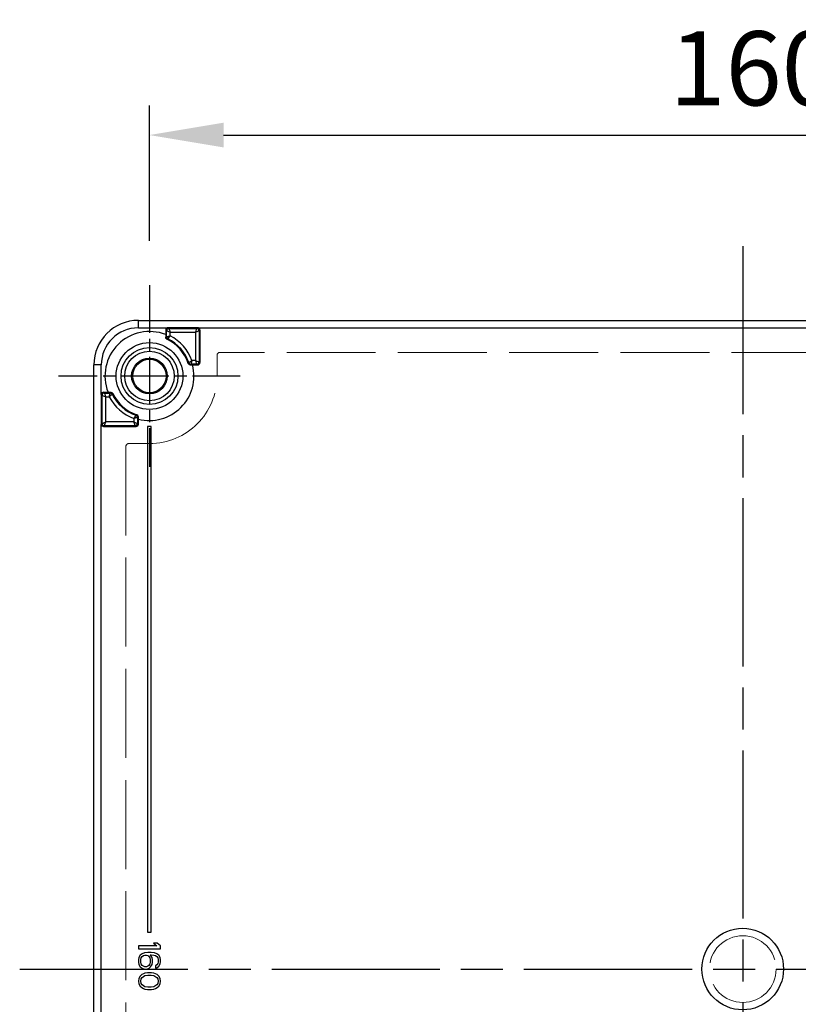
# Model space of a CAD drawing. Units: millimetres. Extents: x 0 to 3249, y 0 to 1120.
# Drawn here: x 1217 to 1322, y 452 to 585 of the extents above; entities that cross this region are included whole.
import ezdxf

# ---------------------------------------------------------------- set-up
doc = ezdxf.new("R2010")
doc.units = ezdxf.units.MM
doc.header["$LTSCALE"] = 4
for name, pattern in [('AM_ISO02W050x2', [3.75, 3, -0.75]), ('AM_ISO08W050', [18, 12, -1.5, 3, -1.5]), ('CHAIN', [0.3543, 0.2362, -0.0295, 0.0591, -0.0295])]:
    doc.linetypes.add(name, pattern=pattern)
for name, color, linetype, lineweight in [('AM_5', 3, 'Continuous', 25), ('AM_7', 4, 'AM_ISO08W050', 25), ('ﾎﾞﾃﾞｨｰ', 2, 'Continuous', 25), ('ﾎﾞﾃﾞｨｰ0', 2, 'AM_ISO02W050x2', 13)]:
    doc.layers.add(name, color=color, linetype=linetype, lineweight=lineweight)
doc.styles.add('Note Text (TK)', font='txt')
doc.dimstyles.new('Default - Method 1b (TK)', dxfattribs={"dimscale": 4, "dimtxt": 2.5, "dimasz": 2.5, "dimexe": 1, "dimexo": 1.5, "dimgap": 1, "dimtad": 1, "dimtoh": 1, "dimrnd": 1e-08, "dimdsep": 46, "dimtxsty": 'Note Text (TK)', "dimcen": 0.09, "dimdle": 5, "dimclrd": 100, "dimclre": 100, "dimclrt": 7, "dimadec": 1, "dimazin": 1, "dimtfac": 1, "dimtmove": 0, "dimatfit": 3, "dimfxl": 0, "dimtolj": 1, "dimlwd": -1, "dimlwe": -1, "dimarcsym": 0})

# ---------------------------------------------------------------- blocks, each defined once
blk = doc.blocks.new('*D49')
at = {"layer": 'AM_5', "color": 3, "transparency": 16777216}
for p, q in [((1234.63, 555.13), (1234.63, 573.38)), ((1394.63, 555.13), (1394.63, 573.38)), ((1244.63, 569.38), (1384.63, 569.38))]:
    blk.add_line(p, q, dxfattribs=at)
for points in [[(1244.63, 571.05), (1244.63, 567.71), (1234.63, 569.38)], [(1384.63, 571.05), (1384.63, 567.71), (1394.63, 569.38)]]:
    blk.add_solid(points, dxfattribs=at)
at = {"layer": 'Defpoints', "color": 0, "transparency": 16777216}
for p in [(1394.63, 569.38), (1234.63, 549.13), (1394.63, 549.13)]:
    blk.add_point(p, dxfattribs=at)
at = {"layer": 'AM_5', "color": 2, "transparency": 16777216, "insert": (1304.74, 578.38), "char_height": 10, "attachment_point": 4, "style": 'Note Text (TK)'}
blk.add_mtext('\\A1;160', dxfattribs=at)

msp = doc.modelspace()

# ---------------------------------------------------------------- linework, layer by layer
at = {"layer": 'AM_7', "linetype": 'CHAIN', "ltscale": 23.990969}
for p, q in [((1314.628, 554.379), (1314.628, 359.379)), ((1217.128, 456.879), (1412.128, 456.879))]:
    msp.add_line(p, q, dxfattribs=at)
at = {"layer": 'AM_7', "linetype": 'CHAIN', "ltscale": 6.806046}
for p, q in [((1234.628, 549.129), (1234.628, 524.629)), ((1246.878, 536.879), (1222.378, 536.879))]:
    msp.add_line(p, q, dxfattribs=at)
at = {"layer": 'ﾎﾞﾃﾞｨｰ'}
for p, q in [((1233.128, 544.379), (1396.128, 544.379)), ((1233.128, 543.379), (1233.128, 544.379)), ((1233.128, 543.379), (1237.128, 543.379)), ((1241.129, 543.379), (1237.128, 543.379)), ((1237.128, 543.379), (1237.228, 543.278)), ((1237.228, 543.278), (1241.029, 543.278)), ((1241.129, 543.379), (1241.029, 543.278)), ((1241.129, 543.379), (1388.126, 543.379)), ((1236.819, 542.464), (1236.819, 542.107)), ((1236.828, 542.461), (1236.819, 542.464)), ((1236.828, 543.079), (1236.828, 542.461)), ((1236.828, 543.079), (1236.928, 542.978)), ((1236.928, 542.175), (1236.928, 542.978)), ((1237.428, 542.778), (1240.829, 542.778)), ((1237.428, 542.298), (1237.428, 542.778)), ((1240.829, 542.778), (1240.829, 538.979)), ((1241.429, 543.079), (1241.329, 542.978)), ((1241.329, 542.978), (1241.329, 538.779)), ((1241.429, 543.079), (1241.429, 538.679)), ((1228.128, 538.379), (1227.128, 538.379)), ((1227.128, 375.379), (1227.128, 538.379)), ((1228.128, 534.401), (1228.128, 538.379)), ((1240.135, 538.37), (1240.439, 538.37)), ((1241.029, 538.479), (1240.214, 538.479)), ((1240.829, 538.979), (1240.355, 538.979)), ((1240.437, 538.379), (1241.129, 538.379)), ((1240.437, 538.379), (1240.439, 538.37)), ((1241.129, 538.379), (1241.029, 538.479)), ((1241.429, 538.679), (1241.329, 538.779)), ((1228.127, 534.379), (1228.127, 530.379)), ((1228.127, 534.379), (1228.227, 534.278)), ((1228.227, 530.479), (1228.227, 534.278)), ((1228.427, 534.679), (1229.046, 534.679)), ((1228.427, 534.679), (1228.527, 534.578)), ((1228.527, 534.578), (1229.331, 534.578)), ((1228.727, 534.078), (1229.208, 534.078)), ((1228.727, 530.679), (1228.727, 534.078)), ((1229.042, 534.688), (1229.4, 534.688)), ((1229.046, 534.679), (1229.042, 534.688)), ((1233.027, 531.293), (1233.027, 530.479)), ((1233.136, 531.067), (1233.136, 531.372)), ((1228.127, 530.379), (1228.227, 530.479)), ((1228.128, 383.401), (1228.128, 530.356)), ((1228.427, 530.079), (1228.527, 530.179)), ((1228.427, 530.079), (1232.828, 530.079)), ((1232.727, 530.179), (1228.527, 530.179)), ((1232.527, 530.679), (1228.727, 530.679)), ((1232.527, 531.151), (1232.527, 530.679)), ((1232.828, 530.079), (1232.727, 530.179)), ((1233.128, 530.379), (1233.027, 530.479)), ((1233.128, 530.379), (1233.128, 531.069)), ((1233.128, 531.069), (1233.136, 531.067)), ((1234.878, 530.079), (1234.378, 530.079)), ((1234.378, 530.079), (1234.378, 461.879)), ((1234.878, 461.879), (1234.878, 530.079)), ((1234.378, 461.879), (1234.878, 461.879)), ((1235.617, 460.004), (1233.128, 460.004)), ((1233.128, 460.004), (1233.128, 459.629)), ((1233.128, 459.629), (1236.128, 459.629)), ((1235.681, 460.379), (1235.17, 460.379)), ((1235.17, 460.379), (1235.617, 460.004)), ((1236.128, 460.004), (1235.681, 460.379)), ((1236.128, 459.629), (1236.128, 460.004)), ((1233.192, 458.441), (1233.128, 458.129)), ((1233.383, 458.754), (1233.192, 458.441)), ((1233.638, 458.941), (1233.383, 458.754)), ((1233.447, 458.191), (1233.511, 458.379)), ((1233.511, 458.379), (1233.638, 458.566)), ((1233.958, 459.066), (1233.638, 458.941)), ((1233.638, 458.566), (1233.83, 458.691)), ((1233.83, 458.691), (1234.021, 458.754)), ((1234.404, 459.129), (1233.958, 459.066)), ((1234.021, 458.754), (1234.213, 458.754)), ((1234.213, 458.754), (1234.404, 458.691)), ((1234.851, 459.129), (1234.404, 459.129)), ((1234.404, 458.691), (1234.532, 458.566)), ((1234.532, 458.566), (1234.66, 458.379)), ((1234.66, 458.379), (1234.724, 458.191)), ((1234.979, 458.441), (1234.724, 458.816)), ((1234.724, 458.816), (1234.851, 458.816)), ((1235.298, 459.066), (1234.851, 459.129)), ((1234.851, 458.816), (1235.234, 458.754)), ((1235.043, 458.129), (1234.979, 458.441)), ((1235.234, 458.754), (1235.426, 458.691)), ((1235.617, 458.941), (1235.298, 459.066)), ((1235.426, 458.691), (1235.617, 458.566)), ((1235.872, 458.754), (1235.617, 458.941)), ((1235.617, 458.566), (1235.745, 458.379)), ((1235.745, 458.379), (1235.809, 458.191)), ((1236.064, 458.441), (1235.872, 458.754)), ((1236.128, 458.129), (1236.064, 458.441)), ((1233.128, 458.129), (1233.128, 457.816)), ((1233.128, 457.816), (1233.192, 457.504)), ((1233.192, 457.504), (1233.383, 457.191)), ((1233.383, 457.191), (1233.638, 457.004)), ((1233.447, 457.754), (1233.447, 458.191)), ((1233.511, 457.566), (1233.447, 457.754)), ((1233.638, 457.379), (1233.511, 457.566)), ((1233.83, 457.254), (1233.638, 457.379)), ((1233.638, 457.004), (1233.958, 456.879)), ((1234.021, 457.191), (1233.83, 457.254)), ((1233.958, 456.879), (1234.277, 456.879)), ((1234.213, 457.191), (1234.021, 457.191)), ((1234.404, 457.254), (1234.213, 457.191)), ((1234.277, 456.879), (1234.596, 457.004)), ((1234.532, 457.379), (1234.404, 457.254)), ((1234.66, 457.566), (1234.532, 457.379)), ((1234.596, 457.004), (1234.787, 457.191)), ((1234.724, 457.754), (1234.66, 457.566)), ((1234.724, 458.191), (1234.724, 457.754)), ((1234.787, 457.191), (1234.979, 457.504)), ((1234.979, 457.504), (1235.043, 457.816)), ((1235.043, 457.816), (1235.043, 458.129)), ((1235.617, 457.441), (1235.426, 457.316)), ((1235.426, 457.316), (1235.426, 457.004)), ((1235.426, 457.004), (1235.617, 457.066)), ((1235.745, 457.629), (1235.617, 457.441)), ((1235.617, 457.066), (1235.872, 457.254)), ((1235.809, 457.816), (1235.745, 457.629)), ((1235.809, 458.191), (1235.809, 457.816)), ((1235.872, 457.254), (1236.064, 457.566)), ((1236.064, 457.566), (1236.128, 457.879)), ((1236.128, 457.879), (1236.128, 458.129)), ((1233.192, 455.629), (1233.128, 455.254)), ((1233.383, 455.941), (1233.192, 455.629)), ((1233.575, 456.129), (1233.383, 455.941)), ((1233.447, 455.254), (1233.511, 455.566)), ((1233.511, 455.566), (1233.638, 455.754)), ((1233.83, 456.254), (1233.575, 456.129)), ((1233.638, 455.754), (1234.021, 456.004)), ((1234.021, 456.316), (1233.83, 456.254)), ((1234.341, 456.379), (1234.021, 456.316)), ((1234.021, 456.004), (1234.404, 456.066)), ((1234.915, 456.379), (1234.341, 456.379)), ((1234.404, 456.066), (1234.851, 456.066)), ((1234.851, 456.066), (1235.234, 456.004)), ((1235.234, 456.316), (1234.915, 456.379)), ((1235.426, 456.254), (1235.234, 456.316)), ((1235.234, 456.004), (1235.617, 455.754)), ((1235.681, 456.129), (1235.426, 456.254)), ((1235.617, 455.754), (1235.745, 455.566)), ((1235.872, 455.941), (1235.681, 456.129)), ((1235.745, 455.566), (1235.809, 455.254)), ((1236.064, 455.629), (1235.872, 455.941)), ((1236.128, 455.254), (1236.064, 455.629)), ((1233.128, 455.254), (1233.192, 454.879)), ((1233.192, 454.879), (1233.383, 454.566)), ((1233.383, 454.566), (1233.575, 454.379)), ((1233.511, 454.941), (1233.447, 455.254)), ((1233.638, 454.754), (1233.511, 454.941)), ((1233.575, 454.379), (1233.83, 454.254)), ((1234.021, 454.504), (1233.638, 454.754)), ((1233.83, 454.254), (1234.021, 454.191)), ((1234.404, 454.441), (1234.021, 454.504)), ((1234.851, 454.441), (1234.404, 454.441)), ((1235.234, 454.504), (1234.851, 454.441)), ((1235.617, 454.754), (1235.234, 454.504)), ((1235.234, 454.191), (1235.426, 454.254)), ((1235.426, 454.254), (1235.681, 454.379)), ((1235.745, 454.941), (1235.617, 454.754)), ((1235.681, 454.379), (1235.872, 454.566)), ((1235.809, 455.254), (1235.745, 454.941)), ((1235.872, 454.566), (1236.064, 454.879)), ((1236.064, 454.879), (1236.128, 455.254)), ((1234.021, 454.191), (1234.341, 454.129)), ((1234.341, 454.129), (1234.915, 454.129)), ((1234.915, 454.129), (1235.234, 454.191))]:
    msp.add_line(p, q, dxfattribs=at)
for centre, radius in [((1234.628, 536.879), 4.5), ((1234.628, 536.879), 3.84), ((1234.628, 536.879), 3.342), ((1234.628, 536.879), 2.407), ((1234.628, 536.879), 2.25), ((1314.628, 456.879), 5.5)]:
    msp.add_circle(centre, radius, dxfattribs=at)
for centre, radius, start, end in [((1233.128, 538.379), 6, 90, 180), ((1233.128, 538.379), 5, 90, 180), ((1237.128, 543.079), 0.3, 90.00727, 180.0009), ((1237.228, 542.978), 0.3, 90, 179.99564), ((1241.029, 542.978), 0.3, 0, 89.99564), ((1241.129, 543.079), 0.3, 359.9991, 89.9913), ((1234.628, 536.879), 6, 68.57936, 201.42064), ((1234.628, 536.879), 5.6, 18.78865, 63.85052), ((1234.628, 536.879), 6.1, 20.13965, 62.67364), ((1234.628, 536.879), 5.491, 18.0173, 64.52127), ((1234.628, 536.879), 6, 255.60854, 14.39146), ((1240.135, 538.67), 0.3, 198.01693, 270.00037), ((1241.029, 538.779), 0.3, 270, 359.99564), ((1228.527, 534.278), 0.3, 90, 179.99564), ((1234.628, 536.879), 6.1, 207.326, 249.86069), ((1234.628, 536.879), 5.6, 206.14948, 251.21135), ((1234.628, 536.879), 5.491, 205.47873, 251.9827), ((1232.837, 531.372), 0.3, 359.99963, 71.98307), ((1228.527, 530.479), 0.3, 180, 269.99564), ((1232.727, 530.479), 0.3, 270, 359.99564)]:
    msp.add_arc(centre, radius, start, end, dxfattribs=at)
for centre, major_axis, ratio, start_param, end_param in [((1237.428, 542.778), (0.2, -0.5), 0.00001, 3.1503372, 4.7123086), ((1240.829, 542.778), (-0.2, -0.5), 0.00001, 1.5709076, 3.1328502), ((1237.428, 542.778), (0.5, -0.2), 0.00001, 1.5708995, 3.132834), ((1237.228, 542.175), (0, -0.3), 0.9999767, 4.712389, 5.8267435), ((1240.829, 542.778), (-0.5, -0.2), 0.00001, 3.1503363, 4.7123313), ((1240.214, 538.779), (0.097, -0.284), 0.9999814, 4.712389, 5.9552069), ((1240.829, 538.979), (0.5, -0.2), 0.00001, 4.7125237, 6.2744897), ((1240.829, 538.979), (0.2, -0.5), 0.00001, 0.0087514, 1.5707425), ((1241.129, 538.679), (0.212, -0.212), 0.9999239, 5.4978252, 7.0685454), ((1228.426, 534.379), (0.002, -0.299), 0.9980175, 4.6307844, 4.7054805), ((1228.427, 534.379), (-0.212, 0.212), 0.9999239, 5.4978252, 6.993997), ((1228.727, 534.078), (0.5, -0.2), 0.0000106, 3.1503287, 4.712364), ((1228.727, 534.078), (0.2, -0.5), 0.00001, 3.1503477, 4.7123371), ((1229.331, 534.278), (-0.132, 0.269), 0.9999767, 4.712389, 5.8267434), ((1232.727, 531.293), (0, 0.3), 0.9999814, 4.712389, 5.955207), ((1228.426, 530.379), (-0.002, -0.299), 0.9980172, 4.7192915, 4.7939877), ((1228.427, 530.379), (-0.212, -0.212), 0.9999239, 5.5723736, 7.0685454), ((1228.727, 530.679), (-0.5, -0.2), 0.00001, 0.0087463, 1.5707169), ((1228.727, 530.679), (-0.2, -0.5), 0.0000106, 0.0087374, 1.5707719), ((1232.527, 530.679), (0.5, -0.2), 0.00001, 4.7125244, 6.2744911), ((1232.527, 530.679), (0.2, -0.5), 0.00001, 0.008749, 1.5707413), ((1232.828, 530.379), (0.212, -0.212), 0.9999239, 5.4978252, 7.0685454)]:
    msp.add_ellipse(centre, major_axis=major_axis, ratio=ratio, start_param=start_param, end_param=end_param, dxfattribs=at)
for points, knots in [([(1236.819, 542.107), (1236.831, 542.115), (1236.843, 542.122), (1236.855, 542.13), (1236.868, 542.137), (1236.88, 542.145), (1236.892, 542.153), (1236.904, 542.16), (1236.916, 542.168), (1236.928, 542.175)], [0, 0, 0, 0, 0.3333333, 0.3333333, 0.3333333, 0.6666667, 0.6666667, 0.6666667, 1, 1, 1, 1]), ([(1236.99, 541.836), (1236.965, 541.848), (1236.942, 541.863), (1236.899, 541.9), (1236.881, 541.922), (1236.85, 541.971), (1236.838, 541.997), (1236.823, 542.052), (1236.819, 542.079), (1236.819, 542.107)], [-0.033838778, -0.033838778, -0.033838778, -0.033838778, -0.025551371, -0.025551371, -0.016919889, -0.016919889, -0.008288413, -0.008288413, -0.000001, -0.000001, -0.000001, -0.000001]), ([(1236.928, 542.175), (1236.928, 542.175), (1236.93, 542.176), (1236.932, 542.176), (1236.935, 542.177), (1236.938, 542.178), (1236.943, 542.179), (1236.948, 542.18), (1236.954, 542.182), (1236.961, 542.183), (1236.968, 542.185), (1236.976, 542.187), (1236.985, 542.189), (1236.994, 542.192), (1237.004, 542.194), (1237.016, 542.197), (1237.027, 542.2), (1237.039, 542.203), (1237.053, 542.206), (1237.066, 542.209), (1237.08, 542.213), (1237.095, 542.217), (1237.11, 542.22), (1237.125, 542.224), (1237.142, 542.228), (1237.158, 542.232), (1237.176, 542.237), (1237.194, 542.241), (1237.212, 542.246), (1237.231, 542.25), (1237.25, 542.255), (1237.269, 542.26), (1237.289, 542.264), (1237.309, 542.269), (1237.329, 542.274), (1237.349, 542.279), (1237.369, 542.284), (1237.389, 542.289), (1237.409, 542.294), (1237.428, 542.298)], [0, 0, 0, 0, 0.0769231, 0.0769231, 0.0769231, 0.1538462, 0.1538462, 0.1538462, 0.2307692, 0.2307692, 0.2307692, 0.3076923, 0.3076923, 0.3076923, 0.3846154, 0.3846154, 0.3846154, 0.4615385, 0.4615385, 0.4615385, 0.5384615, 0.5384615, 0.5384615, 0.6153846, 0.6153846, 0.6153846, 0.6923077, 0.6923077, 0.6923077, 0.7692308, 0.7692308, 0.7692308, 0.8461538, 0.8461538, 0.8461538, 0.9230769, 0.9230769, 0.9230769, 1, 1, 1, 1]), ([(1236.99, 541.836), (1237.002, 541.844), (1237.014, 541.852), (1237.025, 541.86), (1237.026, 541.86), (1237.026, 541.86), (1237.026, 541.86), (1237.037, 541.868), (1237.049, 541.875), (1237.061, 541.883), (1237.062, 541.884), (1237.063, 541.884), (1237.064, 541.885), (1237.075, 541.892), (1237.085, 541.899), (1237.096, 541.906)], [0, 0, 0, 0, 0.3333333, 0.3333333, 0.3333333, 0.3379791, 0.3379791, 0.3379791, 0.6666667, 0.6666667, 0.6666667, 0.6986012, 0.6986012, 0.6986012, 1, 1, 1, 1]), ([(1237.428, 542.298), (1237.415, 542.283), (1237.402, 542.268), (1237.388, 542.252), (1237.375, 542.237), (1237.361, 542.221), (1237.348, 542.206), (1237.335, 542.19), (1237.322, 542.175), (1237.309, 542.16), (1237.296, 542.145), (1237.283, 542.13), (1237.271, 542.116), (1237.259, 542.102), (1237.248, 542.088), (1237.237, 542.075), (1237.226, 542.062), (1237.215, 542.049), (1237.205, 542.038), (1237.204, 542.036), (1237.203, 542.035), (1237.201, 542.033), (1237.193, 542.023), (1237.185, 542.013), (1237.178, 542.004), (1237.176, 542.003), (1237.175, 542.001), (1237.174, 542), (1237.166, 541.991), (1237.16, 541.983), (1237.153, 541.975), (1237.152, 541.974), (1237.151, 541.972), (1237.149, 541.971), (1237.143, 541.964), (1237.138, 541.957), (1237.133, 541.951), (1237.132, 541.95), (1237.131, 541.948), (1237.13, 541.947), (1237.125, 541.941), (1237.121, 541.936), (1237.117, 541.932), (1237.116, 541.931), (1237.115, 541.929), (1237.114, 541.928), (1237.111, 541.924), (1237.108, 541.921), (1237.106, 541.918), (1237.105, 541.917), (1237.104, 541.916), (1237.104, 541.915), (1237.101, 541.913), (1237.1, 541.911), (1237.099, 541.909), (1237.098, 541.909), (1237.098, 541.908), (1237.097, 541.908), (1237.097, 541.907), (1237.096, 541.906), (1237.096, 541.906)], [0, 0, 0, 0, 0.0769231, 0.0769231, 0.0769231, 0.1538462, 0.1538462, 0.1538462, 0.2307692, 0.2307692, 0.2307692, 0.3076923, 0.3076923, 0.3076923, 0.3846154, 0.3846154, 0.3846154, 0.4615385, 0.4615385, 0.4615385, 0.4717747, 0.4717747, 0.4717747, 0.5384615, 0.5384615, 0.5384615, 0.5503922, 0.5503922, 0.5503922, 0.6153846, 0.6153846, 0.6153846, 0.6290244, 0.6290244, 0.6290244, 0.6923077, 0.6923077, 0.6923077, 0.7076515, 0.7076515, 0.7076515, 0.7692308, 0.7692308, 0.7692308, 0.7862912, 0.7862912, 0.7862912, 0.8461538, 0.8461538, 0.8461538, 0.8650053, 0.8650053, 0.8650053, 0.9230769, 0.9230769, 0.9230769, 0.9435064, 0.9435064, 0.9435064, 1, 1, 1, 1]), ([(1239.85, 538.577), (1239.859, 538.589), (1239.868, 538.601), (1239.877, 538.613), (1239.886, 538.624), (1239.895, 538.636), (1239.903, 538.648), (1239.904, 538.649), (1239.905, 538.65), (1239.906, 538.651), (1239.914, 538.661), (1239.922, 538.672), (1239.93, 538.683)], [0, 0, 0, 0, 0.3379886, 0.3379886, 0.3379886, 0.6666667, 0.6666667, 0.6666667, 0.6986141, 0.6986141, 0.6986141, 1, 1, 1, 1]), ([(1239.93, 538.683), (1239.93, 538.683), (1239.931, 538.683), (1239.933, 538.685), (1239.935, 538.686), (1239.939, 538.689), (1239.943, 538.692), (1239.947, 538.694), (1239.953, 538.698), (1239.959, 538.702), (1239.965, 538.707), (1239.973, 538.712), (1239.981, 538.717), (1239.989, 538.723), (1239.998, 538.729), (1240.008, 538.736), (1240.018, 538.742), (1240.028, 538.75), (1240.04, 538.757), (1240.051, 538.765), (1240.062, 538.773), (1240.075, 538.782), (1240.088, 538.79), (1240.101, 538.8), (1240.115, 538.81), (1240.129, 538.819), (1240.144, 538.83), (1240.159, 538.84), (1240.175, 538.851), (1240.19, 538.862), (1240.206, 538.873), (1240.222, 538.885), (1240.239, 538.896), (1240.255, 538.907), (1240.271, 538.919), (1240.287, 538.93), (1240.304, 538.942), (1240.32, 538.954), (1240.338, 538.967), (1240.355, 538.979)], [0, 0, 0, 0, 0.0769231, 0.0769231, 0.0769231, 0.1538462, 0.1538462, 0.1538462, 0.2307692, 0.2307692, 0.2307692, 0.3076923, 0.3076923, 0.3076923, 0.3846154, 0.3846154, 0.3846154, 0.4615385, 0.4615385, 0.4615385, 0.5384615, 0.5384615, 0.5384615, 0.6153846, 0.6153846, 0.6153846, 0.6923077, 0.6923077, 0.6923077, 0.7692308, 0.7692308, 0.7692308, 0.8461538, 0.8461538, 0.8461538, 0.9230769, 0.9230769, 0.9230769, 1, 1, 1, 1]), ([(1240.135, 538.37), (1240.144, 538.382), (1240.153, 538.394), (1240.161, 538.407), (1240.17, 538.419), (1240.179, 538.431), (1240.188, 538.443), (1240.196, 538.455), (1240.205, 538.467), (1240.214, 538.479)], [0, 0, 0, 0, 0.3333333, 0.3333333, 0.3333333, 0.6666667, 0.6666667, 0.6666667, 1, 1, 1, 1]), ([(1240.355, 538.979), (1240.349, 538.958), (1240.344, 538.938), (1240.338, 538.918), (1240.333, 538.898), (1240.327, 538.879), (1240.322, 538.86), (1240.316, 538.841), (1240.311, 538.822), (1240.306, 538.803), (1240.3, 538.784), (1240.295, 538.766), (1240.29, 538.748), (1240.285, 538.73), (1240.28, 538.713), (1240.276, 538.696), (1240.271, 538.68), (1240.266, 538.664), (1240.262, 538.649), (1240.258, 538.634), (1240.254, 538.62), (1240.25, 538.607), (1240.247, 538.594), (1240.243, 538.582), (1240.24, 538.571), (1240.237, 538.559), (1240.234, 538.549), (1240.231, 538.539), (1240.228, 538.529), (1240.226, 538.521), (1240.223, 538.513), (1240.221, 538.506), (1240.22, 538.5), (1240.218, 538.495), (1240.217, 538.49), (1240.216, 538.486), (1240.215, 538.483), (1240.214, 538.481), (1240.214, 538.479), (1240.214, 538.479)], [0, 0, 0, 0, 0.0769231, 0.0769231, 0.0769231, 0.1538462, 0.1538462, 0.1538462, 0.2307692, 0.2307692, 0.2307692, 0.3076923, 0.3076923, 0.3076923, 0.3846154, 0.3846154, 0.3846154, 0.4615385, 0.4615385, 0.4615385, 0.5384615, 0.5384615, 0.5384615, 0.6153846, 0.6153846, 0.6153846, 0.6923077, 0.6923077, 0.6923077, 0.7692308, 0.7692308, 0.7692308, 0.8461538, 0.8461538, 0.8461538, 0.9230769, 0.9230769, 0.9230769, 1, 1, 1, 1]), ([(1229.208, 534.078), (1229.213, 534.099), (1229.218, 534.12), (1229.223, 534.139), (1229.228, 534.159), (1229.232, 534.178), (1229.237, 534.197), (1229.242, 534.216), (1229.246, 534.235), (1229.251, 534.254), (1229.256, 534.272), (1229.26, 534.291), (1229.265, 534.309), (1229.269, 534.327), (1229.273, 534.344), (1229.277, 534.361), (1229.281, 534.377), (1229.285, 534.393), (1229.289, 534.408), (1229.293, 534.423), (1229.296, 534.437), (1229.299, 534.45), (1229.303, 534.463), (1229.306, 534.475), (1229.308, 534.487), (1229.311, 534.498), (1229.314, 534.509), (1229.316, 534.518), (1229.319, 534.528), (1229.321, 534.537), (1229.323, 534.544), (1229.325, 534.552), (1229.326, 534.558), (1229.327, 534.563), (1229.329, 534.568), (1229.33, 534.572), (1229.33, 534.574), (1229.331, 534.577), (1229.331, 534.578), (1229.331, 534.578)], [0, 0, 0, 0, 0.0769231, 0.0769231, 0.0769231, 0.1538462, 0.1538462, 0.1538462, 0.2307692, 0.2307692, 0.2307692, 0.3076923, 0.3076923, 0.3076923, 0.3846154, 0.3846154, 0.3846154, 0.4615385, 0.4615385, 0.4615385, 0.5384615, 0.5384615, 0.5384615, 0.6153846, 0.6153846, 0.6153846, 0.6923077, 0.6923077, 0.6923077, 0.7692308, 0.7692308, 0.7692308, 0.8461538, 0.8461538, 0.8461538, 0.9230769, 0.9230769, 0.9230769, 1, 1, 1, 1]), ([(1229.601, 534.411), (1229.6, 534.411), (1229.599, 534.41), (1229.597, 534.408), (1229.597, 534.408), (1229.597, 534.407), (1229.596, 534.407), (1229.594, 534.406), (1229.592, 534.403), (1229.588, 534.401), (1229.587, 534.4), (1229.587, 534.399), (1229.586, 534.398), (1229.582, 534.395), (1229.578, 534.392), (1229.573, 534.388), (1229.572, 534.387), (1229.57, 534.385), (1229.568, 534.384), (1229.563, 534.38), (1229.558, 534.376), (1229.553, 534.371), (1229.55, 534.369), (1229.547, 534.367), (1229.544, 534.364), (1229.539, 534.36), (1229.534, 534.355), (1229.528, 534.351), (1229.524, 534.347), (1229.519, 534.344), (1229.515, 534.34), (1229.51, 534.335), (1229.504, 534.331), (1229.499, 534.326), (1229.493, 534.322), (1229.488, 534.317), (1229.482, 534.312), (1229.477, 534.308), (1229.471, 534.303), (1229.466, 534.299), (1229.459, 534.293), (1229.451, 534.286), (1229.444, 534.28), (1229.439, 534.276), (1229.434, 534.272), (1229.429, 534.267), (1229.42, 534.26), (1229.41, 534.252), (1229.401, 534.244), (1229.397, 534.24), (1229.392, 534.237), (1229.388, 534.233), (1229.377, 534.224), (1229.366, 534.214), (1229.355, 534.205), (1229.351, 534.202), (1229.348, 534.199), (1229.345, 534.196), (1229.332, 534.185), (1229.32, 534.175), (1229.307, 534.164), (1229.305, 534.162), (1229.302, 534.16), (1229.3, 534.158), (1229.285, 534.145), (1229.271, 534.133), (1229.255, 534.119), (1229.24, 534.106), (1229.224, 534.092), (1229.208, 534.078)], [0, 0, 0, 0, 0.0769231, 0.0769231, 0.0769231, 0.0879037, 0.0879037, 0.0879037, 0.1538462, 0.1538462, 0.1538462, 0.1708206, 0.1708206, 0.1708206, 0.2307692, 0.2307692, 0.2307692, 0.2537397, 0.2537397, 0.2537397, 0.3076923, 0.3076923, 0.3076923, 0.3366732, 0.3366732, 0.3366732, 0.3846154, 0.3846154, 0.3846154, 0.4197255, 0.4197255, 0.4197255, 0.4615385, 0.4615385, 0.4615385, 0.502378, 0.502378, 0.502378, 0.5384615, 0.5384615, 0.5384615, 0.585415, 0.585415, 0.585415, 0.6153846, 0.6153846, 0.6153846, 0.6683535, 0.6683535, 0.6683535, 0.6923077, 0.6923077, 0.6923077, 0.751286, 0.751286, 0.751286, 0.7692308, 0.7692308, 0.7692308, 0.8341846, 0.8341846, 0.8341846, 0.8461538, 0.8461538, 0.8461538, 0.9230769, 0.9230769, 0.9230769, 1, 1, 1, 1]), ([(1229.4, 534.688), (1229.392, 534.675), (1229.384, 534.663), (1229.377, 534.651), (1229.369, 534.639), (1229.362, 534.627), (1229.354, 534.615), (1229.346, 534.603), (1229.339, 534.591), (1229.331, 534.578)], [0, 0, 0, 0, 0.3333333, 0.3333333, 0.3333333, 0.6666667, 0.6666667, 0.6666667, 1, 1, 1, 1]), ([(1229.4, 534.688), (1229.427, 534.688), (1229.455, 534.684), (1229.509, 534.668), (1229.536, 534.657), (1229.584, 534.626), (1229.606, 534.607), (1229.643, 534.565), (1229.659, 534.542), (1229.671, 534.517)], [-0.033838778, -0.033838778, -0.033838778, -0.033838778, -0.025551365, -0.025551365, -0.016919889, -0.016919889, -0.008288407, -0.008288407, -0.000001, -0.000001, -0.000001, -0.000001]), ([(1229.671, 534.517), (1229.663, 534.505), (1229.655, 534.493), (1229.647, 534.481), (1229.647, 534.481), (1229.647, 534.481), (1229.647, 534.481), (1229.639, 534.469), (1229.631, 534.458), (1229.624, 534.446), (1229.623, 534.445), (1229.622, 534.444), (1229.622, 534.443), (1229.615, 534.432), (1229.608, 534.421), (1229.601, 534.411)], [0, 0, 0, 0, 0.3333333, 0.3333333, 0.3333333, 0.3379789, 0.3379789, 0.3379789, 0.6666667, 0.6666667, 0.6666667, 0.6986009, 0.6986009, 0.6986009, 1, 1, 1, 1]), ([(1232.527, 531.151), (1232.539, 531.168), (1232.551, 531.185), (1232.563, 531.202), (1232.576, 531.219), (1232.588, 531.236), (1232.6, 531.253), (1232.612, 531.269), (1232.623, 531.286), (1232.635, 531.303), (1232.646, 531.319), (1232.658, 531.335), (1232.668, 531.35), (1232.679, 531.366), (1232.69, 531.381), (1232.699, 531.395), (1232.709, 531.409), (1232.718, 531.422), (1232.727, 531.435), (1232.736, 531.447), (1232.744, 531.46), (1232.752, 531.471), (1232.76, 531.482), (1232.767, 531.493), (1232.773, 531.502), (1232.78, 531.512), (1232.786, 531.521), (1232.791, 531.529), (1232.797, 531.536), (1232.801, 531.543), (1232.805, 531.549), (1232.809, 531.555), (1232.813, 531.56), (1232.815, 531.564), (1232.818, 531.568), (1232.82, 531.571), (1232.822, 531.573), (1232.823, 531.576), (1232.824, 531.577), (1232.824, 531.577)], [0, 0, 0, 0, 0.0769231, 0.0769231, 0.0769231, 0.1538462, 0.1538462, 0.1538462, 0.2307692, 0.2307692, 0.2307692, 0.3076923, 0.3076923, 0.3076923, 0.3846154, 0.3846154, 0.3846154, 0.4615385, 0.4615385, 0.4615385, 0.5384615, 0.5384615, 0.5384615, 0.6153846, 0.6153846, 0.6153846, 0.6923077, 0.6923077, 0.6923077, 0.7692308, 0.7692308, 0.7692308, 0.8461538, 0.8461538, 0.8461538, 0.9230769, 0.9230769, 0.9230769, 1, 1, 1, 1]), ([(1233.027, 531.293), (1233.027, 531.293), (1233.026, 531.292), (1233.023, 531.292), (1233.021, 531.291), (1233.017, 531.29), (1233.013, 531.289), (1233.008, 531.287), (1233.002, 531.286), (1232.995, 531.284), (1232.988, 531.282), (1232.98, 531.279), (1232.971, 531.277), (1232.962, 531.274), (1232.952, 531.271), (1232.94, 531.268), (1232.929, 531.265), (1232.917, 531.261), (1232.904, 531.258), (1232.89, 531.254), (1232.876, 531.25), (1232.861, 531.246), (1232.847, 531.241), (1232.831, 531.237), (1232.814, 531.232), (1232.798, 531.227), (1232.78, 531.223), (1232.762, 531.217), (1232.744, 531.212), (1232.725, 531.207), (1232.706, 531.202), (1232.687, 531.196), (1232.667, 531.191), (1232.647, 531.185), (1232.627, 531.179), (1232.607, 531.174), (1232.587, 531.168), (1232.567, 531.163), (1232.547, 531.157), (1232.527, 531.151)], [0, 0, 0, 0, 0.0769231, 0.0769231, 0.0769231, 0.1538462, 0.1538462, 0.1538462, 0.2307692, 0.2307692, 0.2307692, 0.3076923, 0.3076923, 0.3076923, 0.3846154, 0.3846154, 0.3846154, 0.4615385, 0.4615385, 0.4615385, 0.5384615, 0.5384615, 0.5384615, 0.6153846, 0.6153846, 0.6153846, 0.6923077, 0.6923077, 0.6923077, 0.7692308, 0.7692308, 0.7692308, 0.8461538, 0.8461538, 0.8461538, 0.9230769, 0.9230769, 0.9230769, 1, 1, 1, 1]), ([(1232.929, 531.657), (1232.918, 531.648), (1232.906, 531.639), (1232.894, 531.63), (1232.894, 531.63), (1232.894, 531.63), (1232.894, 531.63), (1232.882, 531.621), (1232.871, 531.612), (1232.859, 531.603), (1232.858, 531.602), (1232.857, 531.602), (1232.856, 531.601), (1232.845, 531.593), (1232.835, 531.585), (1232.824, 531.577)], [0, 0, 0, 0, 0.3333333, 0.3333333, 0.3333333, 0.3379887, 0.3379887, 0.3379887, 0.6666667, 0.6666667, 0.6666667, 0.6986144, 0.6986144, 0.6986144, 1, 1, 1, 1]), ([(1233.136, 531.372), (1233.124, 531.363), (1233.112, 531.354), (1233.1, 531.345), (1233.1, 531.345), (1233.1, 531.345), (1233.1, 531.345), (1233.086, 531.335), (1233.073, 531.326), (1233.06, 531.316), (1233.049, 531.309), (1233.038, 531.301), (1233.027, 531.293)], [0, 0, 0, 0, 0.3333333, 0.3333333, 0.3333333, 0.337998, 0.337998, 0.337998, 0.6986324, 0.6986324, 0.6986324, 1, 1, 1, 1])]:
    msp.add_open_spline(points, degree=3, knots=knots, dxfattribs=at)
at = {"layer": 'ﾎﾞﾃﾞｨｰ0'}
for p, q in [((1243.746, 539.679), (1243.746, 536.879)), ((1385.128, 540.06), (1244.128, 540.06)), ((1231.446, 527.379), (1231.446, 386.379)), ((1234.628, 527.76), (1231.828, 527.76))]:
    msp.add_line(p, q, dxfattribs=at)
msp.add_circle((1314.628, 456.879), 4.5, dxfattribs=at)
for centre, radius, start, end in [((1244.128, 539.679), 0.381, 90, 180), ((1234.628, 536.879), 9.119, 270, 0), ((1231.828, 527.379), 0.381, 90, 180)]:
    msp.add_arc(centre, radius, start, end, dxfattribs=at)

# ---------------------------------------------------------------- dimensions: what is measured, and where the dimension line sits
at = {"layer": 'AM_5'}
dim = msp.add_linear_dim(base=(1394.628, 569.379), p1=(1234.628, 549.129), p2=(1394.628, 549.129), angle=180, dimstyle='Default - Method 1b (TK)', override={"dimtoh": 0, "dimclrd": 3, "dimclre": 3, "dimclrt": 2, "dimtofl": 0, "dimatfit": 1}, dxfattribs=at)
dim.commit()
dim.dimension.update_dxf_attribs({"geometry": '*D49', "text_midpoint": (1314.628, 569.379), "dimtype": 160})

doc.saveas('drawing.dxf')
